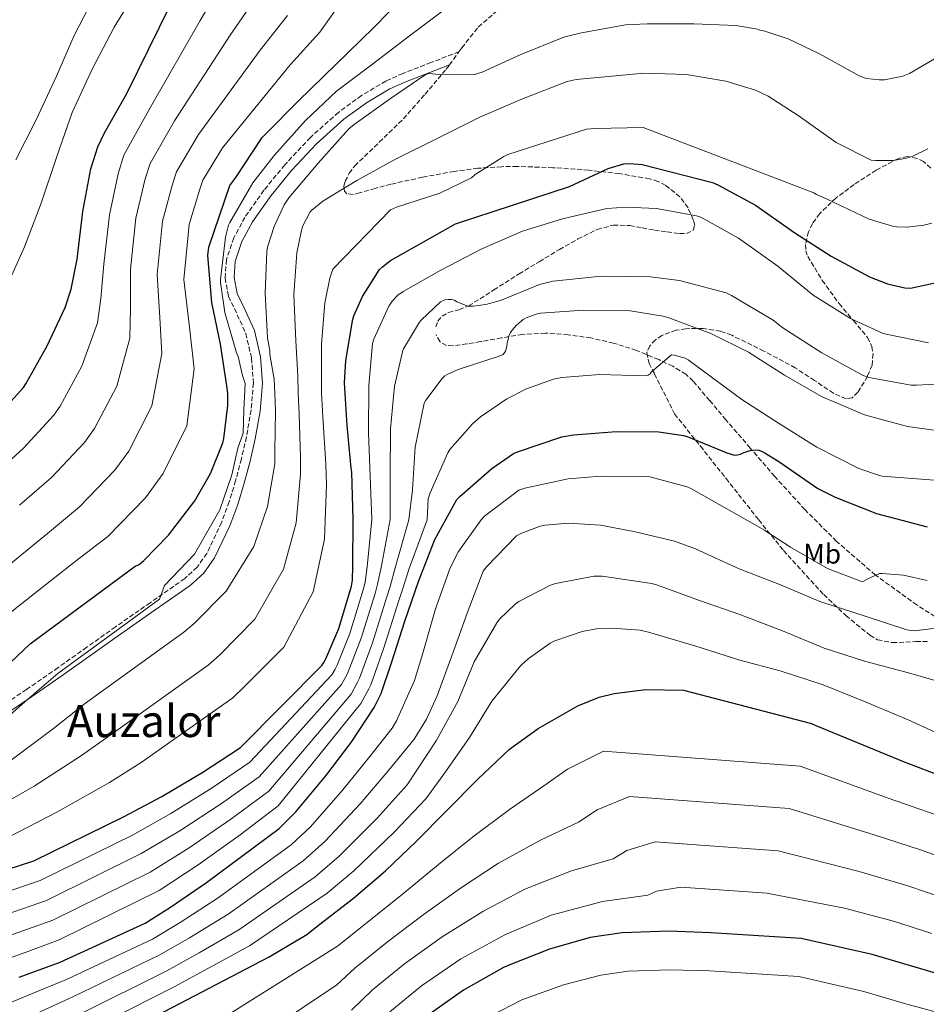
# Model space of a CAD drawing. Units: metres. Extents: x 624128 to 627571, y 4750374 to 4752749.
# Drawn here: x 626703 to 627030, y 4751917 to 4752271 of the extents above; entities that cross this region are included whole.
import ezdxf
from ezdxf.enums import TextEntityAlignment as Align

# ---------------------------------------------------------------- set-up
doc = ezdxf.new("R2010")
doc.units = ezdxf.units.M
doc.header["$MEASUREMENT"] = 0
doc.linetypes.add('DGN Style 3', pattern=[2.435890702152634, 1.739921930109024, -0.6959687720436097])
for name, color, linetype, lineweight in [('Camino', 7, 'DGN Style 3', 0), ('Curva de nivel directora', 30, 'Continuous', 30), ('Curva de nivel intermedia', 30, 'Continuous', 0), ('Etiqueta de uso rústico', 92, 'Continuous', 0), ('Margen derecho', 7, 'Continuous', 0), ('Senda', 7, 'DGN Style 3', 0), ('Texto de Área (paraje) menor', 7, 'Continuous', 0), ('Zona arbolada', 92, 'DGN Style 3', 0)]:
    doc.layers.add(name, color=color, linetype=linetype, lineweight=lineweight)
doc.styles.add('Style-Arial', font='arial.ttf')

msp = doc.modelspace()

# ---------------------------------------------------------------- linework, layer by layer
at = {"layer": 'Camino', "color": 7, "linetype": 'DGN Style 3', "lineweight": 0}
msp.add_polyline3d([(626861.7600000006, 4752259.850000001, 734.7200000000014), (626851.6599999998, 4752255.960000004, 734.0800000000019), (626841.5700000002, 4752252.060000002, 733.4400000000024), (626835.3799999988, 4752249.279999999, 733.1000000000058), (626826.6000000011, 4752244.08, 732.7599999999949), (626818.2699999984, 4752237.980000001, 732.5399999999936), (626808.170000002, 4752228.970000001, 732.550000000003), (626798.9400000008, 4752219.100000001, 732.5399999999936), (626791.4299999983, 4752209.940000001, 732), (626784.5399999997, 4752200.160000001, 731.5200000000042), (626780.5299999996, 4752192.750000002, 731.4199999999983), (626777.8799999988, 4752184.92, 731.3300000000019), (626777.3999999982, 4752178.280000002, 731.2599999999949), (626778.6499999977, 4752171.680000001, 731.1999999999972), (626781.7899999982, 4752165.050000001, 730.8800000000047), (626784.8599999992, 4752158.300000001, 730.5599999999977), (626786.9400000002, 4752149.380000004, 730.4600000000065), (626787.6099999985, 4752140.439999999, 730.3699999999953), (626786.7800000014, 4752130.710000002, 730.1900000000024), (626785.1099999995, 4752120.990000002, 730.050000000003), (626783.2600000009, 4752113.070000002, 730), (626781.2100000014, 4752105.24, 729.979999999996), (626778.8900000012, 4752097.670000002, 729.979999999996), (626776.1499999987, 4752090.199999999, 729.979999999996), (626770.8400000001, 4752079.03, 730.050000000003), (626767.2699999983, 4752074.07, 730.0899999999965), (626762.8400000005, 4752069.980000002, 730.1100000000006), (626750.3599999992, 4752061.24, 730.0800000000019), (626737.8799999979, 4752052.57, 730.050000000003), (626727.5100000012, 4752045.210000002, 730.0599999999979), (626717.1399999999, 4752037.850000001, 730.050000000003), (626705.7199999981, 4752029.95, 729.5500000000029), (626694.1700000011, 4752022.240000002, 728.6999999999972)], dxfattribs=at)
at = {"layer": 'Curva de nivel directora', "color": 30, "linetype": 'Continuous', "lineweight": 30, "flags": 128}
for points, elevation in [([(626694.4900000008, 4752127.609999999), (626704.6399999985, 4752138.840000002), (626705.47, 4752140.12), (626713.0899999997, 4752153.590000001), (626719.7399999994, 4752167.61), (626721.9199999988, 4752174.330000003), (626723.9999999997, 4752185.140000001), (626726.0800000007, 4752202.230000001), (626728.9599999995, 4752217.66), (626731.4599999984, 4752225.53), (626733.859999999, 4752230.62), (626741.9199999992, 4752244.789999999), (626757.5399999986, 4752276.470000001), (626764.7400000002, 4752290.680000001), (626771.7799999989, 4752304.980000001), (626776.8300000004, 4752312.57), (626777.8899999999, 4752313.720000002), (626788.2000000008, 4752326.580000001), (626790.979999999, 4752331.189999999), (626798.2799999992, 4752345.62), (626805.480000001, 4752360.760000002), (626812.4500000002, 4752375.41)], 700.0000000000001), ([(626756.9799999997, 4752085.57), (626766.4300000002, 4752097.92), (626772.1499999999, 4752107.840000002), (626776.6000000002, 4752118.880000001), (626776.9899999991, 4752120.420000001), (626778.3899999983, 4752132.350000001), (626778.3599999994, 4752136.640000002), (626777.9799999993, 4752139.42), (626775.7399999996, 4752154.500000001), (626772.5999999992, 4752169.440000001), (626771.2000000001, 4752186.460000002), (626771.5800000001, 4752189.41), (626779.1599999995, 4752211.619999999), (626781.2400000005, 4752214.5), (626790.7499999988, 4752228.900000001), (626791.9600000003, 4752230.11), (626803.8099999991, 4752242.08), (626831.009999999, 4752268.54), (626842.2999999989, 4752280.220000001)], 725.0000000000001), ([(626901.5699999991, 4752211.260000001), (626915.5199999989, 4752217.720000001), (626921.1899999996, 4752219.480000002), (626923.4000000001, 4752219.609999999), (626927.7799999989, 4752219.260000001), (626953.2199999997, 4752212.730000002), (626955.1699999988, 4752211.869999999), (626968.7400000008, 4752204.510000001), (626982.8799999984, 4752194.52), (626996.0700000003, 4752186.140000002), (627009.8300000001, 4752178.720000002), (627016.3199999989, 4752176.190000001), (627022.5999999997, 4752174.750000002), (627024.6799999984, 4752174.680000001), (627043.9700000003, 4752178.84)], 750.0000000000003), ([(626693.8899999995, 4751963.490000002), (626708.3499999989, 4751968.189999999), (626740.6999999987, 4751984.03), (626754.53, 4751991.390000001), (626769.3099999991, 4752000.190000001), (626782.9399999991, 4752009.02), (626812.419999999, 4752038.689999999), (626812.989999999, 4752039.680000001), (626813.7899999992, 4752041.060000001), (626818.369999999, 4752051.900000001), (626822.94, 4752067.17), (626823.329999999, 4752069.440000001), (626823.5199999989, 4752074.37), (626823.6199999994, 4752091.300000001), (626823.0699999996, 4752108.290000001), (626822.8199999993, 4752109.699999999), (626821.4099999989, 4752125.180000001), (626820.4199999986, 4752140.480000002), (626820.9299999983, 4752148.510000001), (626823.4299999995, 4752163.490000002), (626823.7800000004, 4752164.670000001), (626826.9199999986, 4752171.680000001), (626833.0899999999, 4752181.310000002), (626834.1200000005, 4752182.330000001), (626837.1199999999, 4752184.640000002), (626860.4500000008, 4752197.760000001), (626901.5699999991, 4752211.260000001)], 750.0000000000001), ([(626703.0999999985, 4751926.310000001), (626717.9199999999, 4751931.710000002), (626748.5399999997, 4751945.76), (626757.7300000008, 4751951.49), (626770.6900000004, 4751960.350000001), (626796.86, 4751979.84), (626802.9399999996, 4751985.820000002), (626813.76, 4751998.91), (626822.8199999993, 4752010.910000001), (626831.1699999999, 4752023.460000001), (626833.6599999999, 4752028.539999999), (626837.5699999993, 4752039.900000001), (626842.2400000007, 4752054.560000001), (626847.1400000004, 4752068.890000002), (626853.0900000003, 4752084.000000001), (626860.9899999994, 4752098.460000001), (626862.0499999989, 4752099.550000002), (626873.5999999981, 4752109.690000001), (626881.4399999991, 4752115.01), (626882.8499999995, 4752115.650000001), (626898.8199999998, 4752120.990000002), (626903.0399999999, 4752121.76), (626918.5299999998, 4752122.970000002), (626933.8600000008, 4752122.84), (626942.7900000004, 4752121.560000001), (626944.0699999989, 4752121.210000004), (626958.3699999995, 4752115.230000001), (626961.1500000001, 4752114.490000002), (626962.1499999993, 4752114.560000001), (626963.2699999991, 4752114.84), (626964.2599999993, 4752115.289999999), (626966.7899999995, 4752116.060000001), (626968.9599999998, 4752116.380000002), (626970.0199999993, 4752116.279999999), (626971.8399999988, 4752115.45), (626977.1499999996, 4752112.16), (626991.2000000001, 4752102.460000002), (626997.4099999992, 4752099.29), (627012.4199999986, 4752093.470000002), (627030.6899999988, 4752088.570000002)], 775.0000000000001), ([(626695.2199999995, 4752035.300000001), (626707.0999999995, 4752046.400000001), (626744.9500000001, 4752074.430000001), (626746.3600000005, 4752075.010000002), (626748.1199999995, 4752076.420000002), (626756.9799999997, 4752085.57)], 725.0000000000001), ([(626723.0699999998, 4751896.99), (626793.3399999995, 4751933.630000002), (626806.9099999992, 4751941.66), (626811.61, 4751945.410000001), (626823.7400000001, 4751954.820000002), (626835.2299999989, 4751964.670000002), (626846.4299999995, 4751975.26), (626857.1499999994, 4751986.08), (626868.739999999, 4751997.79), (626879.9399999992, 4752008.410000003), (626890.269999998, 4752015.930000001), (626904.6099999989, 4752024.090000002), (626912.3200000003, 4752027.170000002), (626917.7000000004, 4752028.539999999), (626929.2199999985, 4752029.920000001), (626942.7500000001, 4752029.789999999), (626988.8999999999, 4752017.660000001), (626990.4600000001, 4752017.02), (627022.4000000008, 4752003.930000001), (627038.0800000007, 4751997.949999999)], 800.0000000000001), ([(627043.0400000005, 4751924.99), (627026.3300000003, 4751929.850000001), (627010.8099999991, 4751934.460000001), (626985.1799999983, 4751940.25), (626952.5699999993, 4751942.300000002), (626937.4100000003, 4751942.810000001), (626920.6399999997, 4751942.300000002), (626909.1199999996, 4751940.54), (626894.3699999996, 4751936.350000001), (626880.0600000002, 4751930.690000001), (626877.7899999992, 4751929.789999999), (626863.39, 4751921.57), (626850.5899999992, 4751912.609999999)], 825.0000000000001)]:
    msp.add_lwpolyline(points, dxfattribs=dict(at, elevation=elevation))
at = {"layer": 'Curva de nivel intermedia', "color": 30, "linetype": 'Continuous', "lineweight": 0, "flags": 128}
for points, elevation in [([(626701.8700000015, 4752220.899999999), (626709.2300000018, 4752235.329999999), (626716.5900000001, 4752251.099999999), (626722.9300000012, 4752265.699999999), (626729.9699999999, 4752279.230000001), (626738.5100000005, 4752293.09), (626747.2099999997, 4752307.49), (626755.4400000019, 4752321.34), (626759.120000001, 4752326.050000001), (626769.3899999994, 4752339.619999998), (626778.5100000012, 4752352.67), (626786.0000000015, 4752366.239999999), (626791.4400000018, 4752380.09), (626791.8600000021, 4752381.759999999), (626794.740000001, 4752398.970000001), (626796.69, 4752414.56), (626800.53, 4752430.210000001), (626803.5400000007, 4752437.980000001), (626804.530000001, 4752439.609999999), (626809.3600000013, 4752445.66), (626810.9300000003, 4752446.850000001)], 690.0000000000001), ([(626697.0600000012, 4752055.5), (626708.5999999993, 4752064.56), (626723.3600000005, 4752076.06), (626735.0500000004, 4752085.15), (626748.6800000005, 4752099.06), (626755.1, 4752107.859999999), (626763.5800000003, 4752125.039999999), (626766.2600000004, 4752145.52), (626764.5400000013, 4752160.529999999), (626762.4600000004, 4752177.749999999), (626764.3899999994, 4752197.57), (626768.2699999998, 4752210.32), (626769.3200000002, 4752213.519999999), (626776.4200000013, 4752225.169999998), (626800.8699999999, 4752255.109999998), (626811.5600000008, 4752266.949999998), (626819.2000000004, 4752277.560000001), (626828.8400000008, 4752289.439999999), (626879.3300000014, 4752333.720000001)], 720), ([(626693.1400000007, 4752106.539999999), (626704.6299999995, 4752116.99), (626715.6500000014, 4752128.899999999), (626717.8799999999, 4752132.06), (626725.7099999995, 4752146.460000001), (626731.3700000013, 4752162.09), (626732.5700000017, 4752170.880000001), (626733.610000001, 4752183.300000002), (626735.6600000006, 4752201.070000002), (626738.7899999998, 4752215.820000002), (626740.9199999999, 4752222.529999998), (626750.5500000013, 4752239.890000001), (626768.3700000002, 4752271.130000001), (626776.4500000004, 4752284.749999999)], 705), ([(626716.6799999995, 4752222.140000001), (626722.1900000013, 4752237.92), (626729.4500000012, 4752253.600000001), (626737.3600000015, 4752268.699999998), (626745.3600000013, 4752281.699999998)], 695), ([(626703.2200000014, 4752096.38), (626714.7700000006, 4752106.38), (626726.6600000019, 4752118.949999998), (626730.2900000017, 4752123.990000002), (626738.3400000005, 4752139.319999999), (626743.0000000009, 4752156.56), (626743.2300000011, 4752167.430000001), (626743.2300000011, 4752181.449999998), (626745.2400000006, 4752199.899999999), (626748.6100000013, 4752213.99), (626750.3900000004, 4752219.529999999), (626759.1700000003, 4752234.980000001), (626779.2100000009, 4752265.789999999), (626788.1500000015, 4752278.810000001)], 710.0000000000003), ([(626691.9800000007, 4752013.929999998), (626705.3400000003, 4752025.59), (626717.0999999996, 4752035.71), (626753.7499999999, 4752062.559999999), (626755.5600000004, 4752067.470000001), (626766.4099999999, 4752078.739999999), (626775.5300000019, 4752094.789999999), (626779.8700000002, 4752107.359999998), (626782.0400000006, 4752116.9), (626783.9299999994, 4752122.359999999), (626784.2100000009, 4752130.779999999), (626784.6900000017, 4752140.24), (626783.6299999999, 4752143.119999999), (626782.0600000008, 4752149.999999999), (626781.5500000011, 4752151.350000001), (626777.3500000011, 4752165.869999999), (626775.7500000009, 4752176.720000001), (626775.7500000009, 4752177.779999998), (626777.5099999999, 4752193.009999999), (626778.5700000017, 4752197.359999998), (626779.1500000005, 4752198.319999999), (626787.4400000008, 4752212.59), (626795.0800000007, 4752222.449999998), (626806.3799999994, 4752235.119999999), (626817.5800000001, 4752245.649999999), (626830.0600000012, 4752255.06), (626844.4000000021, 4752265.939999999), (626857.9000000004, 4752276.05)], 730), ([(626699.3400000011, 4752074.740000002), (626713.2900000009, 4752086.220000001), (626724.9100000015, 4752095.760000001), (626737.67, 4752109.009999998), (626742.6900000002, 4752115.929999999), (626750.9600000004, 4752132.179999998), (626754.6300000006, 4752151.039999999), (626753.8900000007, 4752163.980000001), (626752.8400000002, 4752179.600000001), (626754.8099999994, 4752198.739999999), (626758.4400000017, 4752212.15), (626759.860000001, 4752216.519999999), (626767.8000000003, 4752230.07), (626790.0400000003, 4752260.449999998), (626799.8600000017, 4752272.880000001)], 715.0000000000001), ([(626852.3600000016, 4752251.92), (626853.3200000006, 4752251.760000001), (626867.3100000005, 4752251.630000001), (626870.0900000011, 4752252.5), (626884.0800000011, 4752258.899999999), (626899.5300000006, 4752265.070000002), (626905.3300000011, 4752266.58), (626921.8400000001, 4752269.49), (626929.680000001, 4752269.87), (626946.4800000007, 4752269.899999999), (626961.6500000008, 4752269.359999998), (626969.4500000017, 4752267.980000001), (626970.2899999998, 4752267.659999999), (626972.1400000005, 4752267.310000001), (626980.4900000012, 4752264.53), (626991.7600000009, 4752259.119999998), (627006.3200000009, 4752251.09), (627008.8100000009, 4752250.249999999), (627013.3600000017, 4752249.710000001), (627015.2800000017, 4752249.769999999), (627021.870000001, 4752251.019999999), (627024.3000000007, 4752252.009999999), (627035.3100000012, 4752258.48)], 735.0000000000001), ([(626700.2300000007, 4752004.529999999), (626715.4500000001, 4752015.88), (626727.1, 4752025.01), (626762.5400000009, 4752050.679999999), (626766.2800000004, 4752053.720000001), (626777.7800000004, 4752065.429999999), (626787.8200000008, 4752081.569999999), (626792.7100000014, 4752095.970000001), (626795.2999999997, 4752111.349999999), (626795.3700000013, 4752115.819999999), (626795.55, 4752130.33), (626795.2800000019, 4752136.77), (626795.0800000007, 4752141.779999998), (626793.5499999997, 4752150.739999999), (626793.5100000015, 4752152.08), (626792.7500000016, 4752156.720000001), (626791.9100000011, 4752172.850000001), (626792.4900000001, 4752187.859999998), (626792.7500000016, 4752189.359999998), (626795.0800000007, 4752196.909999999), (626798.7000000017, 4752204.660000001), (626800.3300000011, 4752207.15), (626810.9600000017, 4752219.67), (626822.0000000012, 4752232.02), (626823.9800000016, 4752233.62), (626837.1, 4752242.989999999), (626849.8700000016, 4752251.73), (626851.0800000009, 4752251.949999998), (626852.3600000016, 4752251.92)], 735.0000000000001), ([(626913.04, 4752250.699999998), (626928.4900000019, 4752252.08), (626943.7900000017, 4752251.630000001), (626958.0600000012, 4752249.259999999), (626968.7200000007, 4752246), (626973.3200000006, 4752243.79), (626984.11, 4752236.880000001), (626997.8699999996, 4752227.09), (627010.38, 4752220.779999998), (627012.0400000007, 4752220.59), (627018.3799999997, 4752220.689999999), (627022.7600000007, 4752221.390000001), (627025.2599999995, 4752222.130000001), (627030.9200000013, 4752224.849999999)], 740.0000000000001), ([(626692.6500000012, 4751986.09), (626708.4800000008, 4751995.13), (626725.570000001, 4752006.17), (626737.1000000001, 4752014.319999999), (626771.3400000008, 4752038.800000002), (626775.3600000018, 4752042.369999998), (626788.1800000007, 4752055.359999999), (626798.5200000006, 4752073.390000001), (626802.990000001, 4752090.039999999), (626804.6400000005, 4752107.58), (626804.5700000012, 4752113.519999999), (626804.1199999999, 4752129.319999999), (626803.7300000008, 4752136.83), (626803.6300000002, 4752142.960000001), (626802.9500000007, 4752155.63), (626802.2500000012, 4752172.179999999), (626803.3100000005, 4752187.380000001), (626804.910000001, 4752195.57), (626805.4500000018, 4752197.140000001), (626808.0400000003, 4752202.099999999), (626808.6500000004, 4752202.74), (626812.6500000014, 4752205.970000001), (626824.9100000013, 4752213.489999999), (626838.8600000012, 4752221.069999999), (626854.0899999995, 4752228.689999999), (626869.2900000009, 4752236.269999999), (626885.2900000003, 4752243.060000001), (626900.7800000003, 4752249.069999999), (626904.0400000013, 4752249.809999999), (626913.04, 4752250.699999998)], 740.0000000000001), ([(627032.3600000008, 4752198.09), (627029.4800000018, 4752197.329999999), (627023.4000000021, 4752196.59), (627019.7200000008, 4752196.720000002), (627018.1600000006, 4752196.970000001), (627009.6800000004, 4752199.529999998), (626994.5100000004, 4752206.67), (626990.7000000015, 4752208.369999999), (626989.7100000012, 4752208.970000001), (626928.140000001, 4752232.560000001), (626910.8600000008, 4752232.180000001), (626907.7600000006, 4752231.979999999), (626879.4000000006, 4752222.770000001), (626877.9000000008, 4752222.130000001), (626867.6600000014, 4752215.630000001), (626866.250000001, 4752214.42), (626854.8000000003, 4752208.850000001), (626839.2800000013, 4752203.789999999), (626837.0400000017, 4752202.869999998), (626816.2700000001, 4752181.490000002), (626815.1500000004, 4752178.259999999), (626813.350000001, 4752169.390000001), (626812.2300000011, 4752154.420000001), (626812.1799999998, 4752144.140000001), (626812.190000001, 4752136.890000001), (626812.7000000007, 4752128.309999999), (626813.76, 4752111.220000001), (626813.9900000002, 4752103.82), (626813.2700000005, 4752084.100000001), (626809.2100000015, 4752065.220000001)], 745), ([(626697.8300000002, 4752173.439999999), (626705.0000000006, 4752189.509999998), (626711.0800000003, 4752205.279999999), (626716.6799999995, 4752222.140000001)], 695), ([(627031.1600000005, 4752154.970000001), (627015.8700000019, 4752158.079999999), (627014.5599999998, 4752158.399999999), (627003.0000000016, 4752163.640000001), (626989.5300000003, 4752172.119999998), (626976.8300000001, 4752182.619999999), (626962.5600000005, 4752192.699999998), (626948.9600000017, 4752200.189999998), (626947.4800000021, 4752200.760000001), (626933.0200000004, 4752203.390000001), (626922.1100000005, 4752203.869999999), (626915.13, 4752203.289999999), (626899.1600000019, 4752199.679999999), (626884.6399999999, 4752195.13), (626869.9500000003, 4752188.8), (626855.16, 4752181.150000001), (626841.6600000019, 4752173.470000001), (626839.7400000019, 4752172.09), (626837.6900000023, 4752169.92), (626836.4800000007, 4752168.16), (626831, 4752156.220000001), (626830.5199999994, 4752154.689999999), (626829.2099999996, 4752139.519999999), (626829.0800000001, 4752122.429999999), (626829.6900000002, 4752106.909999999), (626830.2900000014, 4752091.259999999), (626828.5999999995, 4752074.17), (626827.8700000008, 4752068.67), (626827.2300000016, 4752065.880000001), (626822.4300000003, 4752050.189999999), (626817.8200000013, 4752038.71), (626817.0599999991, 4752037.319999999), (626815.8900000001, 4752035.23), (626786.3400000011, 4752003.789999999), (626772.6799999997, 4751994.529999999), (626757.8100000012, 4751985.220000001), (626743.9400000019, 4751977.42), (626710.6600000003, 4751961.079999999), (626696.1500000015, 4751956.210000001)], 755), ([(627042.7800000012, 4752140.539999999), (627026.7800000019, 4752139.710000001), (627024.890000001, 4752139.710000001), (627009.6300000012, 4752142.46), (627007.6100000006, 4752143.100000001), (626992.6399999994, 4752151.289999999), (626978.6200000005, 4752160.319999999), (626975.1300000012, 4752163.07), (626960.1199999996, 4752171.96), (626958.1399999993, 4752172.92), (626941.2800000017, 4752177.369999999), (626930.8800000013, 4752178.75), (626913.02, 4752178.909999999), (626896.9600000002, 4752177.279999999), (626895.6100000001, 4752177.15), (626890.7799999999, 4752175.9), (626876.7000000007, 4752170.17), (626871.420000001, 4752168.730000001), (626866.9100000004, 4752168.130000001), (626864.9200000011, 4752168.130000001), (626860.9900000016, 4752169.73), (626860.1600000003, 4752170.270000001), (626859.1000000007, 4752170.529999999), (626857.9200000005, 4752170.529999999), (626856.6399999998, 4752170.369999998), (626855.0400000017, 4752169.73), (626848.0900000002, 4752163.100000001), (626847.5200000004, 4752162.369999999), (626841.7900000014, 4752152.730000001), (626841.3400000001, 4752151.680000001), (626838.4600000011, 4752139.289999999), (626837.0500000007, 4752123.869999998), (626836.9500000001, 4752107.260000001), (626836.9600000012, 4752091.220000001), (626833.6700000011, 4752073.970000001), (626832.4000000014, 4752067.91), (626831.5099999997, 4752064.600000001), (626826.4900000016, 4752048.48), (626821.8500000014, 4752036.369999999), (626821.1300000016, 4752034.960000001), (626819.3700000005, 4752031.779999998), (626789.7300000018, 4751998.55), (626776.0500000003, 4751988.869999999), (626761.0999999992, 4751979.06), (626747.1800000007, 4751970.81), (626712.9800000002, 4751953.970000001), (626698.4200000003, 4751948.92)], 760.0000000000001), ([(627033.1100000017, 4752123.390000001), (627023.5499999997, 4752124.730000001), (627008.0900000011, 4752129.02), (626992.540000001, 4752135.550000001), (626979.2300000006, 4752143.26), (626966.1700000004, 4752151.579999999), (626952.5700000015, 4752158.33), (626937.4700000007, 4752163.929999999), (626935.3899999997, 4752164.539999999), (626922.7499999999, 4752166.56), (626906.680000001, 4752166.720000001), (626891.1300000009, 4752165.569999999), (626889.5599999995, 4752165.25), (626886.0400000013, 4752163.969999999), (626884.9200000016, 4752163.33), (626882.6200000015, 4752161.41), (626880.8300000011, 4752159.420000001), (626880.3200000015, 4752158.619999998), (626879.7100000014, 4752157.34), (626879.1600000014, 4752154.81), (626879.070000002, 4752153.630000002), (626878.52, 4752151.899999999), (626877.7199999997, 4752150.779999999), (626876.2500000012, 4752150.08), (626861.47, 4752145.279999998), (626857.5300000017, 4752143.550000001), (626856.7000000002, 4752143.01), (626855.6699999997, 4752142.08), (626849.7500000009, 4752134.21), (626849.180000001, 4752133.180000001), (626845.9100000008, 4752117.31), (626844.9499999997, 4752101.890000001), (626843.630000001, 4752091.179999998), (626838.7500000016, 4752073.769999999)], 765.0000000000001), ([(627047.35, 4752104.31), (627014.3899999999, 4752106.909999999), (627013.5000000002, 4752107.07), (627006.0100000004, 4752109.690000001), (626990.810000001, 4752117.279999998), (626977.0199999999, 4752126.009999999), (626963.8300000001, 4752134.46), (626944.4400000023, 4752148.83), (626943.3200000002, 4752149.369999999), (626939.4199999997, 4752150.489999998), (626938.3600000002, 4752150.59), (626931.2600000014, 4752144.439999999), (626930.7500000016, 4752143.740000002), (626930.0099999995, 4752143.229999999), (626928.5700000002, 4752142.999999999), (626912.5999999997, 4752143.49), (626898.8400000001, 4752142.489999999), (626895.9000000008, 4752141.890000001), (626886.170000001, 4752138.400000001), (626879.070000002, 4752134.78), (626869.5000000009, 4752128.249999999), (626866.5900000008, 4752125.689999999), (626858.5199999996, 4752116.480000001), (626857.7199999995, 4752115.289999999), (626851.3200000002, 4752100.859999998), (626850.6800000007, 4752098.749999999), (626850.3000000007, 4752091.140000001), (626843.8300000001, 4752073.580000001), (626841.4800000008, 4752066.369999997), (626840.0700000003, 4752062.029999999), (626834.6100000021, 4752045.050000001), (626829.9100000014, 4752031.689999999), (626829.260000001, 4752030.23), (626826.3300000008, 4752024.869999999), (626796.5200000001, 4751988.08), (626782.7900000017, 4751977.539999999)], 770), ([(627030.6399999997, 4752069.249999999), (627022.1300000004, 4752071.140000001), (627014.2900000016, 4752071.84), (627013.390000001, 4752071.810000001), (627008.9500000017, 4752069.759999999), (627007.3500000013, 4752068.739999999), (626994.6700000011, 4752073.599999999), (626981.3899999997, 4752081.25), (626972.4700000014, 4752087.099999999), (626971.9500000007, 4752087.359999998), (626945.6800000004, 4752102.279999998), (626944.0199999998, 4752103.009999999), (626930.5800000018, 4752106.569999999), (626928.8800000009, 4752106.789999999), (626912.9800000021, 4752106.919999998), (626901.14, 4752105.859999999), (626885.4900000015, 4752102.499999999), (626883.3500000002, 4752101.8), (626870.9900000019, 4752092.390000001), (626869.7500000015, 4752091.17), (626861.6199999999, 4752079.689999999), (626858.6100000012, 4752073.769999999), (626853.3300000017, 4752059.079999999), (626848.7800000008, 4752043.079999999), (626845.740000001, 4752033.220000001), (626839.1800000007, 4752018.630000001), (626837.680000001, 4752016.009999999), (626829.5600000005, 4752005.819999999), (626819.9100000013, 4751993.82), (626808.1600000008, 4751980.529999998), (626801.1900000017, 4751974.019999999), (626774.5700000006, 4751954.67), (626761.1500000006, 4751945.99), (626751.1700000005, 4751940.029999998), (626720.2100000011, 4751925.429999999)], 780), ([(627034.8700000008, 4752052.159999998), (627026.0000000016, 4752051.17), (627024.9500000011, 4752051.2), (627023.2800000014, 4752051.52), (627008.27, 4752056.390000001), (626991.9500000009, 4752061.73), (626977.7799999999, 4752067.749999999), (626962.8700000013, 4752073.509999999), (626947.1199999999, 4752080.710000001), (626939.5400000004, 4752083.489999999), (626924.8200000017, 4752086.92), (626912.7500000017, 4752089.189999999), (626901.2300000016, 4752089.929999999), (626892.880000001, 4752089.249999999), (626891.0300000003, 4752088.84), (626884.0499999998, 4752086.179999998), (626882.55, 4752085.32), (626871.630000001, 4752074.180000001), (626870.4800000022, 4752072.650000001), (626864.6600000019, 4752057.539999999), (626859.6600000019, 4752043.369999997), (626853.9000000017, 4752027.719999999), (626850.0000000013, 4752019.239999999), (626845.550000001, 4752012.07)], 785.0000000000001), ([(626838.7500000016, 4752073.769999999), (626836.9400000012, 4752067.140000002), (626835.79, 4752063.319999999), (626830.5500000007, 4752046.77), (626825.8800000015, 4752034.029999999), (626825.2000000019, 4752032.59), (626822.8500000006, 4752028.32), (626793.1200000005, 4751993.310000001), (626779.420000001, 4751983.199999999), (626764.3800000005, 4751972.890000001), (626750.4100000006, 4751964.189999999), (626715.2900000014, 4751946.859999999), (626700.6800000002, 4751941.640000001), (626685.4900000021, 4751936.48), (626667.1800000013, 4751931.460000001), (626650.5400000004, 4751927.61), (626639.0500000016, 4751924.119999998), (626627.5700000017, 4751920.640000001), (626617.300000001, 4751916.73), (626607.320000001, 4751911.880000001)], 765.0000000000001), ([(627038.4500000017, 4752031.779999998), (627023.8600000005, 4752036.039999999), (627007.9800000016, 4752040.16), (626993.490000001, 4752044.930000001), (626978.5100000007, 4752051.079999999), (626963.0600000012, 4752056.96), (626948.5300000003, 4752062.05), (626933.3900000014, 4752067.529999998), (626931.2800000014, 4752068.17), (626913.4300000012, 4752070.789999999), (626910.4800000008, 4752070.789999999), (626896.5900000014, 4752068.199999998), (626894.800000001, 4752067.619999999), (626883.3800000015, 4752061.73), (626882.0000000001, 4752060.769999999), (626876.3400000007, 4752055.300000002), (626875.3799999995, 4752054.05), (626867.2800000014, 4752039.939999999), (626861.3899999995, 4752025.609999999), (626853.5799999998, 4752011.499999999), (626843.0499999998, 4751995.640000001), (626832.2300000016, 4751983.65), (626818.5800000014, 4751969.929999999), (626809.8500000007, 4751962.390000001), (626782.3400000001, 4751943.31), (626768.0100000004, 4751934.999999999), (626756.420000001, 4751928.58), (626724.7999999998, 4751912.86)], 790.0000000000001), ([(626809.2100000015, 4752065.220000001), (626798.5700000019, 4752045.289999999), (626784.4400000012, 4752031.019999999), (626780.1299999995, 4752026.92), (626747.1000000002, 4752003.619999999), (626735.6800000007, 4751996.46), (626716.7300000008, 4751985.74), (626699.0199999993, 4751976.659999999), (626688.3399999996, 4751973.039999999), (626671.4400000017, 4751967.51), (626653.0599999995, 4751962.369999999), (626637.0500000011, 4751958.810000001), (626620.1599999999, 4751954.92), (626603.3800000004, 4751951.090000001), (626587.5500000007, 4751947.430000001), (626570.4000000004, 4751943.210000002), (626559.6800000003, 4751940.509999999), (626548.9600000004, 4751937.82), (626538.2300000016, 4751934.800000001), (626527.6800000014, 4751930.649999999), (626525.0000000015, 4751928.279999998), (626523.3600000008, 4751924.98), (626522.430000001, 4751920.619999998), (626523.01, 4751916.349999999)], 745), ([(627037.7400000008, 4752012.71), (627023.8200000002, 4752019.009999999), (627008.8500000011, 4752025.249999999), (626993.1700000013, 4752031.619999999), (626977.6500000004, 4752036.710000002), (626963.0600000012, 4752040.58), (626946.8600000006, 4752045.67), (626930.1600000015, 4752050.63), (626927.0600000013, 4752051.37), (626916.7800000019, 4752052.13), (626911.3400000014, 4752051.850000001), (626906.1600000003, 4752050.849999999), (626896.3000000007, 4752047.560000001), (626894.610000001, 4752046.73), (626886.6700000018, 4752040.999999999), (626883.9800000006, 4752038.5), (626873.6500000019, 4752025.73), (626865.5200000001, 4752012.71), (626856.9100000003, 4752000.300000001), (626849.7900000013, 4751990.550000001), (626838.3800000006, 4751978.560000001), (626823.8000000005, 4751964.630000001), (626814.1800000003, 4751956.58), (626786.2300000016, 4751937.63), (626771.4400000013, 4751929.499999999), (626759.0499999997, 4751922.849999999)], 795), ([(626845.550000001, 4752012.07), (626836.2999999997, 4752000.73), (626826.0700000015, 4751988.74), (626813.3700000012, 4751975.230000001), (626805.5200000012, 4751968.21), (626778.4599999998, 4751948.989999999), (626764.5800000017, 4751940.489999999), (626753.8000000013, 4751934.310000001), (626722.4999999999, 4751919.140000001), (626708.0200000004, 4751912.55)], 785.0000000000001), ([(627033.1699999999, 4751985.09), (627016.9900000016, 4751990.74), (626984.880000001, 4752002.380000001), (626913.9100000019, 4752007.739999999), (626900.9400000012, 4752001.269999998), (626892.4100000015, 4751995.26), (626879.9300000004, 4751986.720000001), (626866.610000001, 4751976.71), (626854.4000000001, 4751966.84), (626842.0500000007, 4751956.73), (626829.8800000001, 4751946.910000001), (626817.9100000008, 4751937.500000001), (626773.0500000007, 4751909.369999998)], 805), ([(627042.5599999998, 4751966.980000001), (627028.2600000014, 4751972.230000001), (627011.5800000003, 4751977.539999999), (626980.8700000012, 4751987.109999998), (626923.2200000014, 4751991.399999999), (626911.6100000017, 4751986.599999999), (626904.8900000006, 4751982.109999998), (626891.1200000019, 4751975.640000001), (626876.0600000012, 4751967.329999999), (626862.3600000018, 4751958.42), (626848.8600000013, 4751948.779999999), (626836.0100000014, 4751939), (626824.2099999995, 4751929.579999999), (626817.6600000004, 4751923.499999999), (626756.1000000013, 4751882.27)], 810.0000000000001), ([(626782.7900000017, 4751977.539999999), (626767.6600000017, 4751966.720000002), (626753.6500000015, 4751957.579999999), (626717.6000000003, 4751939.74), (626702.940000002, 4751934.359999998), (626687.6399999999, 4751929.009999999), (626668.7300000003, 4751923.890000001), (626652.0200000001, 4751919.880000001), (626640.6100000017, 4751916.390000001)], 770), ([(627037.4400000013, 4751954.52), (627023.3600000021, 4751959.369999999), (627006.1700000011, 4751964.34), (626976.8500000001, 4751971.829999999), (626932.5199999998, 4751975.05), (626922.2800000003, 4751971.939999998), (626917.3600000007, 4751968.949999999), (626902.3200000002, 4751964.570000002), (626885.5200000005, 4751957.960000002), (626870.3300000003, 4751949.990000002), (626855.6800000009, 4751940.84), (626842.1400000001, 4751931.099999999), (626830.5100000005, 4751921.67), (626823.0400000005, 4751914.409999999)], 815), ([(627032.3200000006, 4751942.060000001), (627018.4500000012, 4751946.509999999), (627000.770000001, 4751951.150000001), (626972.8300000012, 4751956.56), (626941.8300000015, 4751958.699999999), (626932.9500000011, 4751957.269999999), (626929.8399999997, 4751955.8), (626913.5099999995, 4751953.5), (626894.9800000021, 4751948.59), (626878.3000000009, 4751941.570000002), (626862.4900000015, 4751932.890000001), (626848.2800000003, 4751923.189999999), (626836.8000000003, 4751913.759999999)], 820), ([(627039.3099999999, 4751912.179999998), (627022.4600000011, 4751916.81), (627007.8099999997, 4751921.159999999), (626984.3200000002, 4751926.52), (626952.110000001, 4751928.509999999), (626937.8300000007, 4751928.929999999), (626922.7499999999, 4751928.5), (626912.9500000007, 4751927.050000001), (626899.4300000002, 4751923.570000002), (626884.4299999997, 4751918.159999999), (626870.7599999994, 4751911.039999999)], 830), ([(626720.2100000011, 4751925.429999999), (626705.5599999994, 4751919.429999999), (626646.5599999997, 4751894.730000001)], 780), ([(626759.0499999997, 4751922.849999999), (626727.0900000009, 4751906.57)], 795)]:
    msp.add_lwpolyline(points, dxfattribs=dict(at, elevation=elevation))
at = {"layer": 'Margen derecho', "color": 7, "linetype": 'Continuous', "lineweight": 0}
msp.add_polyline3d([(626858.3099999973, 4752255.100000001, 735.1999999999972), (626852.8599999979, 4752252.990000002, 733.2700000000042), (626842.8399999997, 4752249.120000001, 732.6199999999955), (626836.8799999985, 4752246.460000001, 732.2599999999949), (626828.3799999983, 4752241.430000001, 731.9199999999984), (626820.28, 4752235.500000002, 731.6900000000024), (626810.3999999984, 4752226.690000001, 731.6900000000024), (626801.3500000003, 4752217.01, 731.6999999999972), (626793.9899999977, 4752208.029999999, 731.1699999999984), (626787.2699999987, 4752198.490000002, 730.6999999999972), (626783.4800000001, 4752191.470000001, 730.6399999999995), (626781.0700000006, 4752184.290000001, 730.6300000000047), (626780.6799999994, 4752178.480000002, 730.7200000000012), (626781.7999999992, 4752172.710000001, 730.850000000006), (626784.7699999998, 4752166.439999999, 730.6399999999995), (626787.9799999995, 4752159.369999999, 730.2200000000014), (626790.1799999989, 4752149.890000002, 729.9900000000054), (626790.8699999995, 4752140.439999999, 729.7899999999936), (626790.0000000001, 4752130.310000001, 729.5399999999937), (626788.2800000012, 4752120.350000001, 729.3600000000007), (626786.3900000004, 4752112.300000001, 729.2899999999937), (626784.309999997, 4752104.359999999, 729.2599999999949), (626781.94, 4752096.640000001, 729.2299999999959), (626779.109999998, 4752088.960000001, 729.2100000000065), (626773.6000000006, 4752077.390000002, 729.2299999999959), (626769.6700000011, 4752071.949999999, 729.2400000000054), (626764.8399999987, 4752067.49, 729.2599999999949), (626752.1899999997, 4752058.630000002, 729.2400000000054), (626739.7100000008, 4752049.960000002, 729.1999999999972), (626729.3599999996, 4752042.61, 729.2100000000065), (626718.9899999984, 4752035.25, 729.1999999999972), (626707.5399999976, 4752027.33, 728.7100000000065), (626695.9300000003, 4752019.580000001, 727.8600000000007)], dxfattribs=at)
at = {"layer": 'Senda', "color": 7, "linetype": 'DGN Style 3', "lineweight": 0, "extrusion": (0.0478889419325552, 0.06593405042306047, 0.9966741444601589), "elevation": 344087.763425183, "flags": 128}
msp.add_lwpolyline([(2285541.110729663, -4199379.223056282), (2285541.110729663, -4199385.113336413)], dxfattribs=at)
at = {"layer": 'Senda', "color": 7, "linetype": 'DGN Style 3', "lineweight": 0}
for points in [[(626861.7600000006, 4752259.850000001, 734.7200000000014), (626862.7799999998, 4752261.26, 734.5800000000019), (626868.6999999986, 4752268.760000002, 733.9499999999972), (626877.5700000002, 4752276.350000001, 733.229999999996), (626887.1299999978, 4752283.03, 732.479999999996), (626899.4899999981, 4752291.350000001, 731.3600000000007), (626911.8399999999, 4752299.670000002, 730.2400000000054), (626920.3799999983, 4752305.490000002, 729.5099999999949), (626928.9299999999, 4752311.320000002, 728.7700000000042), (626936.3599999998, 4752315.65, 728.0399999999936), (626944.3500000006, 4752319.000000001, 727.2899999999936), (626951.4200000004, 4752320.99, 726.7299999999959), (626958.6199999999, 4752322.2, 726.2100000000065), (626974.3099999987, 4752323.78, 725.1399999999995), (626989.9799999995, 4752325.4, 724.2200000000014), (627009.2299999989, 4752328.029999999, 723.5200000000042), (627028.4499999993, 4752331.030000002, 722.9400000000024), (627045.9200000016, 4752334.650000002, 721.8999999999943)], [(626853.3999999987, 4752160.67, 762.4299999999931), (626854.140000001, 4752162.710000001, 762.2299999999959), (626855.6400000006, 4752164.51, 762.050000000003), (626858.0199999989, 4752165.82, 761.9700000000012), (626861.7399999984, 4752166.87, 762.0800000000019), (626865.2399999985, 4752168.220000001, 761.979999999996), (626874.3099999989, 4752174.000000001, 760.8399999999967), (626883.4200000018, 4752179.74, 759.6799999999931), (626890.6999999996, 4752184.170000001, 758.8099999999978), (626898.0100000007, 4752188.570000002, 758.0099999999949), (626904.6099999989, 4752192.36, 757.5800000000019), (626911.640000001, 4752195.800000001, 757.4400000000024), (626917.4799999992, 4752197.340000001, 757.4100000000037), (626923.36, 4752197.210000001, 757.3699999999955), (626927.8299999981, 4752196.390000001, 757.3399999999967), (626932.3200000008, 4752195.540000001, 757.3099999999977), (626936.8200000002, 4752194.880000002, 757.2400000000052), (626941.3399999997, 4752194.33, 757.0500000000029), (626943.8200000008, 4752194.350000001, 756.7599999999949), (626946.199999999, 4752195.480000001, 756.4100000000037), (626946.8399999982, 4752197.310000001, 756.2599999999949), (626946.2699999983, 4752199.260000001, 756.0899999999965), (626944.3900000007, 4752203.59, 755.1900000000023), (626941.4699999995, 4752207.58, 754.2400000000054), (626936.3199999996, 4752211.680000002, 753.3399999999965), (626933.5399999989, 4752213.109999999, 752.9299999999931), (626930.5199999993, 4752214.040000002, 752.570000000007), (626919.579999998, 4752215.95, 751.5099999999949), (626908.5699999997, 4752217.11, 750.5299999999991), (626895.6599999993, 4752218.060000001, 749.6199999999955), (626882.8399999985, 4752218.520000001, 748.7299999999959), (626877.1200000007, 4752218.420000001, 747.7599999999949), (626868.5599999977, 4752217.840000002, 745.4499999999972), (626859.9999999994, 4752216.730000001, 743.9299999999931), (626848.5799999975, 4752214.620000001, 743.429999999993), (626837.2099999995, 4752212.119999999, 743.0399999999937), (626831.5399999986, 4752210.600000001, 742.8899999999995), (626825.8799999993, 4752208.99, 742.7200000000014), (626823.579999997, 4752208.34, 742.1199999999953), (626821.2800000014, 4752208.670000001, 741.4400000000024), (626820.4899999979, 4752209.540000002, 741.3099999999977), (626820.230000001, 4752211.370000001, 741.1300000000048), (626820.6999999981, 4752213.150000002, 740.9900000000054), (626822.1900000012, 4752216.040000002, 740.7899999999936), (626824.1600000004, 4752218.710000001, 740.5399999999936), (626833.0300000019, 4752227.2, 739.2899999999937), (626841.6900000009, 4752235.670000002, 737.979999999996), (626849.5100000018, 4752244.529999999, 736.6399999999995), (626857.1799999984, 4752253.53, 735.3600000000006), (626858.3099999973, 4752255.100000001, 735.1999999999972)], [(627037.5500000009, 4752053.630000002, 785.2700000000042), (627026.9099999992, 4752060.440000001, 783.5500000000029), (627011.9400000002, 4752071.250000002, 781.3399999999967), (626997.9799999992, 4752083.350000001, 779.2599999999949), (626986.5300000006, 4752094.800000002, 777.6100000000007), (626975.640000001, 4752106.78, 776.0599999999977), (626966.8200000008, 4752116.980000001, 774.9700000000014), (626958.0399999988, 4752127.189999999, 773.8899999999995), (626952.1799999981, 4752134.140000001, 772.6100000000006), (626946.2699999983, 4752141.080000001, 771.3300000000019), (626943.5799999972, 4752143.58, 770.9900000000054), (626938.8699999999, 4752146.49, 770.5200000000042), (626933.7899999993, 4752148.890000001, 770.1100000000006), (626925.7499999994, 4752152.210000002, 769.529999999999), (626917.469999998, 4752154.840000001, 768.9600000000065), (626909.3299999975, 4752156.680000001, 768.4499999999973), (626901.149999999, 4752157.850000001, 767.9299999999931), (626892.91, 4752158.439999999, 766.9100000000037), (626884.699999998, 4752157.980000001, 765.820000000007), (626877.140000001, 4752156.689999999, 765.2100000000065), (626869.6000000016, 4752155.350000001, 764.6100000000006), (626864.6099999984, 4752154.550000003, 764.1799999999931), (626859.6099999981, 4752153.820000002, 763.7100000000065), (626857.23, 4752153.949999999, 763.3699999999953), (626854.940000001, 4752155.290000002, 763.0099999999949), (626853.3899999998, 4752157.940000001, 762.7100000000065)]]:
    msp.add_polyline3d(points, dxfattribs=at)
at = {"layer": 'Zona arbolada', "color": 92, "linetype": 'DGN Style 3', "lineweight": 0, "extrusion": (-0.01896413653793965, -0.007078950770679852, 0.9997951039994928), "elevation": -44762.12773385394, "flags": 128}
msp.add_lwpolyline([(-4232848.829226833, 2248791.121372342), (-4232848.829226833, 2248785.687202672)], dxfattribs=at)
at = {"layer": 'Zona arbolada', "color": 92, "linetype": 'DGN Style 3', "lineweight": 0}
for points in [[(627031.9699999997, 4752217.880000001, 742.8500000000058), (627029.3700000001, 4752220.25, 742.75), (627027.0999999996, 4752221.390000001, 742.75), (627023.5499999998, 4752222.039999999, 742.8300000000019), (627020.25, 4752221.4, 742.9100000000036), (627012.2199999997, 4752217.199999999, 743.0200000000042), (627004.3200000003, 4752211.99, 743.3600000000006), (626997.7999999998, 4752207.15, 744.570000000007), (626991.9000000004, 4752201.5, 746.3699999999953), (626989.2800000003, 4752197.890000001, 747.3099999999977), (626987.7800000003, 4752194.91, 748.0899999999965), (626986.7000000002, 4752190.34, 749.2400000000052), (626986.8499999996, 4752188.130000001, 749.75), (626987.5499999998, 4752186.07, 750.2100000000065), (626992.79, 4752177.430000001, 751.0899999999965), (626998.8799999999, 4752169.050000001, 751.679999999993), (627004.0599999997, 4752162.960000001, 752.8099999999977), (627009.1200000001, 4752156.890000001, 754.3699999999953), (627010.6699999999, 4752153.66, 755.4400000000023), (627011.1399999997, 4752151, 756.4600000000065), (627010.75, 4752146.869999999, 758.0399999999936), (627009.1200000001, 4752142.869999999, 759.2899999999936), (627005.6799999997, 4752137.17, 760.3999999999943), (627003.6399999997, 4752135.15, 760.779999999999), (627001.3700000001, 4752134.74, 761.0200000000042), (626996.8399999999, 4752136.74, 761.2299999999959), (626990.0199999996, 4752141.380000001, 761.3500000000058), (626983.0700000003, 4752145.939999999, 761.6000000000058), (626971.7400000002, 4752151.949999999, 762.4900000000052), (626960.1600000003, 4752157.66, 763.7700000000042), (626956.1299999999, 4752159.100000001, 764.4900000000052), (626949.8600000005, 4752160.109999999, 766.029999999999), (626943.5800000001, 4752160.02, 767.4199999999983), (626940.0800000001, 4752159.5, 767.7100000000065)], [(626934.9900000002, 4752157.600000001, 767.6000000000058), (626932.6600000003, 4752156, 767.6300000000047), (626930.5899999999, 4752153.880000001, 767.929999999993), (626929.5199999996, 4752151.380000001, 768.75), (626930.3200000003, 4752147.529999999, 770.5500000000029), (626932.25, 4752143.77, 771.8399999999965), (626939.5499999998, 4752129.300000001, 774.1399999999995), (626948.8300000001, 4752117.66, 776.5399999999936), (626958.1100000005, 4752106.01, 778.9400000000023), (626969.8700000001, 4752091.109999999, 781.8500000000058), (626978.8300000001, 4752080.08, 783.779999999999), (626993.3099999997, 4752064.17, 786.1199999999953), (627001.3099999997, 4752056.65, 787), (627010.0099999999, 4752049.5, 787.6499999999943), (627012.7599999999, 4752047.930000001, 787.7700000000042), (627018.0499999998, 4752046.869999999, 787.9100000000036), (627026.5700000003, 4752047.220000001, 788.0200000000042), (627030.8200000003, 4752047.310000001, 788.1000000000058)]]:
    msp.add_polyline3d(points, dxfattribs=at)

# ---------------------------------------------------------------- texts
at = {"layer": 'Etiqueta de uso rústico', "color": 92, "linetype": 'Continuous', "lineweight": 0, "style": 'Style-Arial'}
msp.add_text('Mb', height=7.000000000000002, rotation=359.25859, dxfattribs=at).set_placement((626992.7749698657, 4752078.912371458, 779.779999999999), align=Align.MIDDLE_CENTER)
at = {"layer": 'Texto de Área (paraje) menor', "color": 7, "linetype": 'Continuous', "lineweight": 0, "style": 'Style-Arial'}
msp.add_text('Auzalor', height=11.5, dxfattribs=at).set_placement((626748.0173186675, 4752018.580010001, 738.4199999999983), align=Align.MIDDLE_CENTER)

doc.saveas('drawing.dxf')
